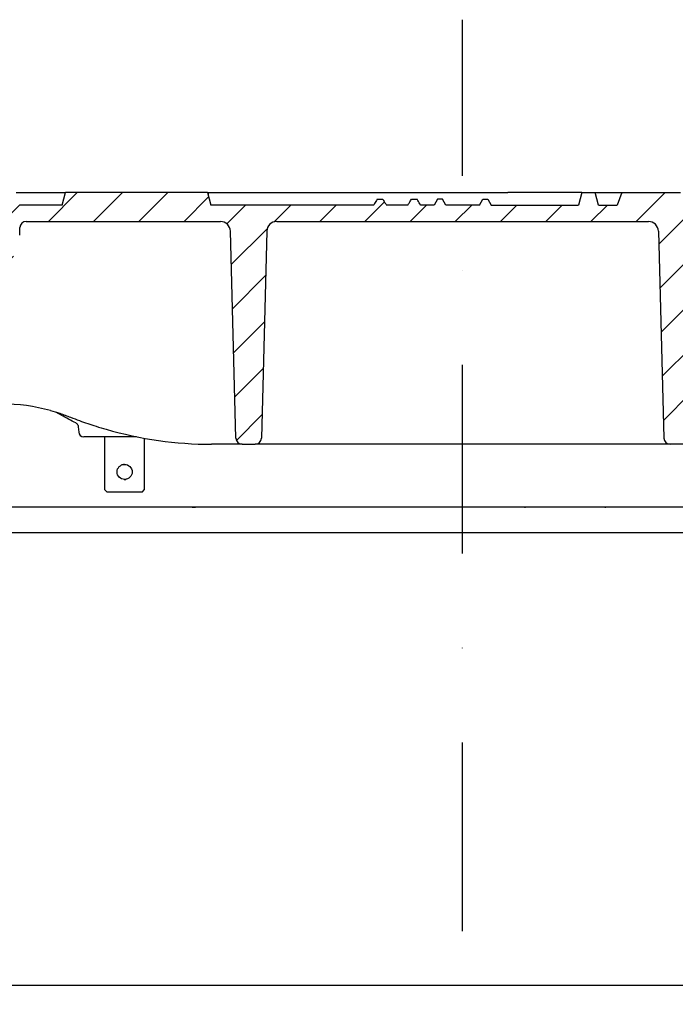
# Model space of a CAD drawing. Extents: x 380 to 6230, y 80 to 8890.
# Drawn here: x 2930 to 3191, y 6765 to 7156 of the extents above; entities that cross this region are included whole.
import ezdxf

# ---------------------------------------------------------------- set-up
doc = ezdxf.new("R2010")
doc.units = 0
doc.header["$LTSCALE"] = 30
doc.linetypes.add('STRICHPUNKT', pattern=[1, 0.5, -0.25, 0, -0.25])
for name, color, linetype in [('BEMASS', 3, 'CONTINUOUS'), ('DUENN-18', 94, 'CONTINUOUS'), ('MITTE', 1, 'STRICHPUNKT'), ('SCHRAFF', 6, 'CONTINUOUS'), ('SICHTBAR', 7, 'CONTINUOUS')]:
    doc.layers.add(name, color=color, linetype=linetype)
pattern_1 = [(45, (3454.147544085019, 6653.937518465849), (-8.980256121069152, 8.980256121069154), [])]

# ---------------------------------------------------------------- blocks, each defined once
blk = doc.blocks.new('Aufbau2')
at = {"layer": 'DUENN-18'}
h = blk.add_hatch(dxfattribs=at)
h.set_pattern_fill('ANSI31', color=256, scale=4, style=0)
h.set_pattern_definition(pattern_1)
edge = h.paths.add_edge_path()
edge.add_line((2882.263087017903, 7082.006955883085), (2883.763087017903, 7082.006955883085))
edge.add_line((2883.763087017903, 7082.006955883085), (2882.423341055747, 7087.006955883085))
edge.add_line((2882.423341055747, 7087.006955883085), (2877.602832980058, 7087.006955883085))
edge.add_line((2877.602832980058, 7087.006955883085), (2876.263087017903, 7082.006955883085))
edge.add_line((2876.263087017903, 7082.006955883085), (2818.299039169459, 7082.006955883084))
edge.add_line((2818.299039169459, 7082.006955883084), (2816.959293207304, 7087.006955883084))
edge.add_line((2816.959293207304, 7087.006955883084), (2776.638785131615, 7087.006955883084))
edge.add_line((2776.638785131615, 7087.006955883084), (2775.299039169459, 7082.006955883084))
edge.add_line((2775.299039169459, 7082.006955883084), (2757.299039169459, 7082.006955883084))
edge.add_line((2757.299039169459, 7082.006955883084), (2757.61327022829, 7070.006955883084))
edge.add_line((2757.61327022829, 7070.006955883084), (2770.884817232442, 7070.006955883084))
edge.add_arc((2770.884817232442, 7067.506955883084), 2.500000000000063, 2.000000000001023, 90, ccw=False)
edge.add_line((2773.38329429999, 7067.59420462484), (2774.417722510476, 7037.972056386381))
edge.add_arc((2775.417113337495, 7038.006955883084), 1.000000000000083, 182.0000000000002, 270)
edge.add_line((2775.417113337495, 7037.006955883084), (2782.833350394653, 7037.006955883084))
edge.add_arc((2782.833350394653, 7038.006955883084), 0.999999999999959, 270, 358.0000000000028)
edge.add_line((2783.832741221672, 7037.972056386381), (2785.008680586044, 7071.646553869894))
edge.add_arc((2789.00624389412, 7071.506955883084), 4.000000000000051, 90.00000000000159, 178.0000000000005, ccw=False)
edge.add_line((2789.00624389412, 7075.506955883084), (2846.033855482355, 7075.506955883085))
edge.add_arc((2846.033855482355, 7073.006955883085), 2.500000000000028, 1.5000000000001137, 90, ccw=False)
edge.add_line((2848.532998794794, 7073.072398253854), (2849.13035834113, 7050.260157532912))
edge.add_arc((2860.126588915861, 7050.548103964299), 11.00000000000014, 181.5000000000009, 263.8160633529994)
edge.add_arc((2870.144607774899, 7143.006955883085), 104.0000000000001, 263.8160633529993, 296.1769521716673)
edge.add_arc((2904.553908843071, 7073.006955883085), 25.99999999999987, 296.1769521716671, 353.3741904351781)
edge.add_line((2930.380251983361, 7070.006955883086), (2930.460523416857, 7073.072398253855))
edge.add_arc((2932.959666729295, 7073.006955883086), 2.500000000000027, 90, 178.4999999999986, ccw=False)
edge.add_line((2932.959666729295, 7075.506955883086), (3010.0849576269, 7075.506955883086))
edge.add_arc((3010.0849576269, 7071.506955883086), 4.000000000000073, 1.5000000000002842, 90.0000000000008, ccw=False)
edge.add_line((3014.083586926802, 7071.611663676317), (3016.235288034326, 6989.441513512316))
edge.add_arc((3018.734431346765, 6989.506955883086), 2.500000000000056, 181.5000000000001, 270.0000000000026)
edge.add_line((3018.734431346765, 6987.006955883086), (3023.863646992156, 6987.006955883086))
edge.add_arc((3023.863646992156, 6989.506955883086), 2.500000000000056, 270.0000000000026, 358.4999999999999)
edge.add_line((3026.362790304595, 6989.441513512316), (3028.514491412117, 7071.611663676317))
edge.add_arc((3032.513120712019, 7071.506955883086), 3.999999999999995, 90, 178.5000000000006, ccw=False)
edge.add_line((3032.513120712019, 7075.506955883086), (3180.084957626899, 7075.506955883088))
edge.add_arc((3180.0849576269, 7071.506955883087), 3.999999999999986, 1.50000000000108, 90.0000000000008, ccw=False)
edge.add_line((3184.083586926802, 7071.611663676319), (3186.235288034326, 6989.441513512318))
edge.add_arc((3188.734431346765, 6989.506955883087), 2.500000000000116, 181.5, 269.9999999999987)
edge.add_line((3188.734431346765, 6987.006955883087), (3193.863646992157, 6987.006955883087))
edge.add_arc((3193.863646992157, 6989.506955883087), 2.499999999999998, 270.0000000000013, 358.4999999999999)
edge.add_line((3196.362790304595, 6989.441513512318), (3198.514491412117, 7071.61166367632))
edge.add_arc((3202.513120712019, 7071.506955883088), 4.000000000000079, 90.00000000000159, 178.5000000000006, ccw=False)
edge.add_line((3202.513120712019, 7075.506955883088), (3323.792491698005, 7075.506955883089))
edge.add_arc((3323.792491698005, 7073.006955883089), 2.499999999999968, 1.5000000000002274, 90, ccw=False)
edge.add_line((3326.291635010443, 7073.072398253859), (3326.817067110615, 7053.00695588309))
edge.add_line((3326.817067110615, 7053.006955883089), (3327.342499210788, 7032.941513512319))
edge.add_arc((3329.841642523226, 7033.006955883089), 2.500000000000057, 181.5000000000014, 270)
edge.add_line((3329.841642523226, 7030.506955883089), (3339.894398185386, 7030.506955883089))
edge.add_arc((3339.894398185387, 7033.006955883089), 2.500000000000025, 270, 356.0000000000022)
edge.add_line((3342.388308311037, 7032.832564698729), (3343.636416759155, 7050.68134706745))
edge.add_arc((3346.130326884804, 7050.506955883089), 2.500000000000007, 90, 176.0000000000009, ccw=False)
edge.add_line((3346.130326884804, 7053.006955883089), (3352.29903916946, 7053.006955883089))
edge.add_line((3352.299039169459, 7053.006955883089), (3352.361877403201, 7049.406955883089))
edge.add_line((3352.361877403201, 7049.40695588309), (3356.548699636727, 7049.406955883091))
edge.add_spline(control_points=[(3356.548699636728, 7049.406955883091), (3356.829352437469, 7049.379346331276), (3357.390650276615, 7049.324127991277), (3358.138608950673, 7048.893584350186), (3358.704943851591, 7048.259647647123), (3358.974224193242, 7047.623596898907), (3359.024789121024, 7047.232768912626), (3359.039369078224, 7047.120077061518)], knot_values=[0, 0, 0, 0, 0.2267528576975278, 0.4534994438297691, 0.680438221334414, 0.9078571401097528, 1, 1, 1, 1], degree=3, periodic=0)
edge.add_line((3359.039369078224, 7047.120077061519), (3360.599380359274, 7029.28906652622))
edge.add_arc((3363.089867104503, 7029.50695588309), 2.500000000000207, 185.0000000000007, 270.0000000000026)
edge.add_line((3363.089867104503, 7027.006955883089), (3366.84903916946, 7027.006955883089))
edge.add_line((3366.84903916946, 7027.00695588309), (3366.84903916946, 7028.00695588309))
edge.add_line((3366.84903916946, 7028.006955883089), (3366.799039169459, 7028.006955883089))
edge.add_line((3366.79903916946, 7028.006955883089), (3366.79903916946, 7063.006955883089))
edge.add_line((3366.799039169459, 7063.006955883089), (3366.549039169459, 7063.006955883089))
edge.add_line((3366.549039169459, 7063.006955883089), (3355.799039169459, 7063.006955883089))
edge.add_line((3355.799039169459, 7063.006955883089), (3355.799039169461, 7067.006955883089))
edge.add_arc((3357.457233238479, 7068.877889454728), 2.500000000001247, 185.0000000000013, 228.4496750312007, ccw=False)
edge.add_line((3354.966746493248, 7068.660000097859), (3353.79903916946, 7082.00695588309))
edge.add_line((3353.799039169459, 7082.006955883089), (3351.299039169459, 7082.006955883089))
edge.add_line((3351.299039169459, 7082.006955883089), (3349.959293207304, 7087.006955883089))
edge.add_line((3349.959293207304, 7087.006955883089), (3344.638785131615, 7087.006955883089))
edge.add_line((3344.638785131615, 7087.006955883089), (3343.299039169459, 7082.006955883089))
edge.add_line((3343.299039169459, 7082.006955883089), (3333.299039169459, 7082.006955883089))
edge.add_line((3333.299039169459, 7082.006955883089), (3331.959293207304, 7087.006955883089))
edge.add_line((3331.959293207304, 7087.006955883089), (3285.638785131615, 7087.006955883088))
edge.add_line((3285.638785131615, 7087.006955883089), (3284.299039169459, 7082.006955883089))
edge.add_line((3284.299039169459, 7082.006955883089), (3201.679021574063, 7082.0069558831))
edge.add_spline(control_points=[(3201.679021574063, 7082.0069558831), (3201.404921568594, 7082.50727044151), (3200.84343791533, 7083.532146181866), (3199.976776069228, 7084.682976594171), (3199.146953185575, 7085.392282276927), (3198.695945236646, 7085.555049869146), (3198.496440883731, 7085.627050469664)], knot_values=[0, 0, 0, 0, 0.3467596045432721, 0.7103241360025233, 0.8718612478138025, 1, 1, 1, 1], degree=3, periodic=0)
edge.add_line((3198.496440883731, 7085.627050469664), (3192.843125124831, 7087.006955883087))
edge.add_line((3192.84312512483, 7087.006955883087), (3169.572785451359, 7087.006955883087))
edge.add_line((3169.572785451359, 7087.006955883087), (3167.696833381747, 7082.006955883087))
edge.add_line((3167.696833381748, 7082.006955883087), (3160.29903916946, 7082.006955883087))
edge.add_line((3160.299039169459, 7082.006955883087), (3158.959293207304, 7087.006955883087))
edge.add_line((3158.959293207304, 7087.006955883087), (3153.638785131615, 7087.006955883087))
edge.add_line((3153.638785131615, 7087.006955883087), (3152.299039169459, 7082.006955883087))
edge.add_line((3152.299039169459, 7082.006955883087), (3117.626944788595, 7082.006955883087))
edge.add_line((3117.626944788596, 7082.006955883087), (3116.29903916946, 7084.306955883088))
edge.add_line((3116.299039169459, 7084.306955883087), (3114.299039169459, 7084.306955883087))
edge.add_line((3114.299039169459, 7084.306955883087), (3112.971133550323, 7082.006955883086))
edge.add_line((3112.971133550323, 7082.006955883087), (3099.626944788595, 7082.006955883087))
edge.add_line((3099.626944788595, 7082.006955883087), (3098.299039169459, 7084.306955883088))
edge.add_line((3098.299039169459, 7084.306955883087), (3096.299039169459, 7084.306955883087))
edge.add_line((3096.299039169459, 7084.306955883087), (3094.971133550323, 7082.006955883086))
edge.add_line((3094.971133550323, 7082.006955883087), (3089.653887029591, 7082.006955883087))
edge.add_spline(control_points=[(3089.653887029591, 7082.006955883087), (3089.266389638567, 7082.626772608542), (3088.786703600425, 7083.394048560057), (3088.304575600692, 7084.159791315003), (3088.211917644239, 7084.306955883087)], knot_values=[0, 0, 0, 0, 0.8078146125001795, 1, 1, 1, 1], degree=3, periodic=0)
edge.add_line((3088.211917644238, 7084.306955883087), (3086.011354346667, 7084.306955883087))
edge.add_spline(control_points=[(3086.011354346668, 7084.306955883087), (3085.735393570555, 7083.877301408492), (3085.242192469756, 7083.109416701037), (3084.745064823115, 7082.34406875046), (3084.526094972496, 7082.006955883086)], knot_values=[0, 0, 0, 0, 0.55952992737565, 1, 1, 1, 1], degree=3, periodic=0)
edge.add_line((3084.526094972496, 7082.006955883086), (3076.071983366423, 7082.006955883086))
edge.add_spline(control_points=[(3076.071983366423, 7082.006955883086), (3075.669548715739, 7082.627447511593), (3075.172943437212, 7083.393135599023), (3074.680168312831, 7084.161291462859), (3074.586723992252, 7084.306955883087)], knot_values=[0, 0, 0, 0, 0.8103712708781168, 1, 1, 1, 1], degree=3, periodic=0)
edge.add_line((3074.586723992251, 7084.306955883087), (3072.38616069468, 7084.306955883087))
edge.add_spline(control_points=[(3072.38616069468, 7084.306955883087), (3072.025773238109, 7083.733763666736), (3071.544129758382, 7082.967715102608), (3071.06485180104, 7082.200185171903), (3070.944191309328, 7082.006955883086)], knot_values=[0, 0, 0, 0, 0.7482452721564248, 1, 1, 1, 1], degree=3, periodic=0)
edge.add_line((3070.944191309328, 7082.006955883086), (3006.299039169459, 7082.006955883086))
edge.add_line((3006.299039169459, 7082.006955883086), (3004.959293207304, 7087.006955883086))
edge.add_line((3004.959293207304, 7087.006955883086), (2948.638785131615, 7087.006955883085))
edge.add_line((2948.638785131615, 7087.006955883086), (2947.299039169459, 7082.006955883086))
edge.add_line((2947.299039169459, 7082.006955883086), (2930.299039169459, 7082.006955883086))
edge.add_line((2930.299039169459, 7082.006955883086), (2928.959293207304, 7087.006955883086))
edge.add_line((2928.959293207304, 7087.006955883086), (2924.138785131615, 7087.006955883086))
edge.add_line((2924.138785131615, 7087.006955883086), (2922.799039169459, 7082.006955883086))
edge.add_line((2922.799039169459, 7082.006955883086), (2924.299039169459, 7082.006955883086))
edge.add_line((2924.299039169459, 7082.006955883086), (2924.420326643294, 7070.699263575393))
edge.add_arc((2904.553908843071, 7073.006955883085), 19.99999999999994, 296.17695217166766, 353.37419043517895, ccw=False)
edge.add_arc((2870.1446077749, 7143.006955883085), 98.00000000000021, 263.81606335299904, 296.17695217166715, ccw=False)
edge.add_arc((2860.126588915861, 7050.548103964298), 5.000000000000097, 181.5000000000001, 263.8160633529988, ccw=False)
edge.add_line((2855.128302290983, 7050.41721922276), (2854.697312085519, 7066.876071141545))
edge.add_arc((2859.695598710397, 7067.006955883085), 4.999999999999996, 90.00000000000131, 181.5000000000001, ccw=False)
edge.add_line((2859.695598710397, 7072.006955883085), (2868.602832980058, 7072.006955883085))
edge.add_arc((2868.602832980058, 7067.006955883085), 5.000000000000036, 30.00000000000051, 90.00000000000131, ccw=False)
edge.add_arc((2877.263087017903, 7072.006955883085), 4.999999999999988, 209.9999999999993, 360)
edge.add_line((2882.263087017903, 7072.006955883085), (2882.263087017903, 7082.006955883085))
h = blk.add_hatch(dxfattribs=at)
h.set_pattern_fill('ANSI31', color=256, scale=4, style=0)
h.set_pattern_definition(pattern_1)
h.paths.add_polyline_path([(2783.74532249831, 6992.181453366597, 0.4040262258351573), (2778.748368363214, 6997.006955883084), (2751.734261908796, 6997.006955883084, -0.2539676464749454), (2746.702238501124, 6999.739121672993), (2725.886259000504, 7031.792919193479, -0.1360940270821226), (2724.921937446062, 7034.851356423354), (2723.96754943052, 7062.181453366596, 0.4040262258351532), (2718.970595295424, 7067.006955883083), (2713.79903916946, 7067.006955883083), (2716.548560934226, 6962.006955883083), (2787.696105493882, 6962.006955883084, -0.4040262258351587), (2784.697933012825, 6964.902257392976)])
h.paths.add_polyline_path([(3498.79903916946, 7067.006955883114), (3490.696105493889, 7067.006955883091, -0.4040262258356471), (3487.697933012823, 7069.90225739298), (3487.690456634255, 7070.116352863298, 0.4040262258355525), (3481.694111672141, 7075.906955883091), (3464.219846680349, 7075.906955883091, 0.4040262258351573), (3458.223501718235, 7070.116352863305), (3456.492440141516, 7020.545235104025, -0.345448750701832), (3451.720033890377, 7014.880793983695, 0.3454487507029592), (3446.94762763922, 7009.216352863306), (3445.400145326097, 6964.902257392985, -0.4040262258353571), (3442.401972845039, 6962.00695588309), (3496.049517404696, 6962.006955883091)])
at = {"layer": 'SCHRAFF'}
h = blk.add_hatch(dxfattribs=at)
h.set_pattern_fill('DOTS,_I', color=256, scale=12, style=2)
h.set_pattern_definition([(0, (0, 46.08107275697694), (9.524999999999999, 19.05), [0, -19.05])])
h.paths.add_polyline_path([(2486.299049040197, 6972.006955883087), (2486.299049040197, 6702.006955883087), (2538.177451910578, 6702.006955883087, 0.3939104756148099), (2548.153092413176, 6711.309391145642), (2550.786052418956, 6748.962473455744, -0.173634092389455), (2553.496086619939, 6755.135932300691, 0.191670069883869), (2556.230480318317, 6762.006955883087, -0.4142135623730951), (2566.230480318317, 6772.006955883087), (2793.79905891095, 6772.006955883087), (2793.79905891095, 6952.006955883087), (2708.79905891095, 6952.006955883087), (2703.79905891095, 6972.006955883088)])
h.paths.add_polyline_path([(3503.79905891095, 6952.006955883087), (3418.79905891095, 6952.006955883087), (3418.79905891095, 6772.006955883087), (3646.367598020569, 6772.006955883087, -0.4142135623730959), (3656.367598020569, 6762.006955883087, 0.1916700698837923), (3659.101991718954, 6755.135932300697, -0.1736340923896382), (3661.81202591993, 6748.96247345574), (3664.44498592571, 6711.309391145653, 0.3939104756151416), (3674.420626428309, 6702.006955883087), (3726.299068781703, 6702.006955883087), (3726.299068781704, 6972.006955883087), (3508.79905891095, 6972.006955883088)])
at = {"layer": 'DUENN-18'}
for p, q in [((2928.959293207304, 7087.006955883086), (2933.263015343826, 7087.006955883086)), ((2933.263015343826, 7087.006955883086), (2938.809213865082, 7087.006955883086)), ((2938.809213865082, 7087.006955883086), (2943.36520711999, 7087.006955883086)), ((2943.36520711999, 7087.006955883086), (2948.638785131615, 7087.006955883086)), ((2947.299039169459, 7082.006955883086), (2948.638785131615, 7087.006955883086)), ((3004.959293207304, 7087.006955883086), (2948.638785131615, 7087.006955883086)), ((3004.959293207304, 7087.006955883086), (3006.299039169459, 7082.006955883086)), ((3004.959293207304, 7087.006955883086), (3005.277843747491, 7087.006955883086)), ((3005.277843747491, 7087.006955883086), (3005.18967894328, 7086.147144611085)), ((3005.277843747491, 7087.006955883086), (3010.406539334518, 7087.006955883086)), ((3010.406539334518, 7087.006955883086), (3014.962532589426, 7087.006955883086)), ((3014.962532589426, 7087.006955883086), (3039.482164599507, 7087.006955883086)), ((3039.482164599507, 7087.006955883086), (3046.246679420287, 7087.006955883086)), ((3046.246679420287, 7087.006955883086), (3047.445906490433, 7087.006955883086)), ((3047.445906490433, 7087.006955883086), (3054.021797692258, 7087.006955883086)), ((3054.021797692258, 7087.006955883086), (3059.385723694034, 7087.006955883086)), ((3059.385723694034, 7087.006955883086), (3124.265315850405, 7087.006955883087)), ((3072.38616069468, 7084.306955883087), (3074.586723992251, 7084.306955883087)), ((3086.011354346668, 7084.306955883087), (3088.211917644238, 7084.306955883087)), ((3096.299039169459, 7084.306955883087), (3094.971133550323, 7082.006955883087)), ((3098.299039169459, 7084.306955883087), (3096.299039169459, 7084.306955883087)), ((3099.626944788595, 7082.006955883087), (3098.299039169459, 7084.306955883087)), ((3112.971133550323, 7082.006955883087), (3114.299039169459, 7084.306955883087)), ((3114.299039169459, 7084.306955883087), (3116.299039169459, 7084.306955883087)), ((3116.299039169459, 7084.306955883087), (3117.626944788595, 7082.006955883087)), ((3126.947278851294, 7087.006955883087), (3124.265315850405, 7087.006955883087)), ((3133.195348433803, 7087.006955883087), (3126.947278851294, 7087.006955883087)), ((3135.246077963939, 7087.006955883087), (3133.195348433803, 7087.006955883087)), ((3153.638785131615, 7087.006955883087), (3135.246077963939, 7087.006955883087)), ((3153.638785131615, 7087.006955883087), (3152.299039169459, 7082.006955883087)), ((3153.638785131615, 7087.006955883087), (3158.959293207304, 7087.006955883087)), ((3160.299039169459, 7082.006955883087), (3158.959293207304, 7087.006955883087)), ((3158.959293207304, 7087.006955883087), (3160.729258814305, 7087.006955883087)), ((3160.729258814305, 7087.006955883087), (3167.495332988602, 7087.006955883087)), ((3167.495332988602, 7087.006955883087), (3169.572785451359, 7087.006955883087)), ((3169.572785451359, 7087.006955883087), (3167.696833381748, 7082.006955883087)), ((3169.572785451359, 7087.006955883087), (3192.843125124831, 7087.006955883087)), ((2947.299039169459, 7082.006955883086), (2930.299039169459, 7082.006955883086)), ((3070.944191309328, 7082.006955883086), (3006.299039169459, 7082.006955883086)), ((3084.526094972496, 7082.006955883086), (3076.071983366423, 7082.006955883086)), ((3094.971133550323, 7082.006955883087), (3089.653887029591, 7082.006955883087)), ((3112.971133550323, 7082.006955883087), (3099.626944788595, 7082.006955883087)), ((3117.626944788595, 7082.006955883087), (3152.299039169459, 7082.006955883087)), ((3160.299039169459, 7082.006955883087), (3167.696833381748, 7082.006955883087)), ((2930.380251983361, 7070.006955883086), (2930.460523416857, 7073.072398253855)), ((2932.959666729295, 7075.506955883086), (3010.0849576269, 7075.506955883086)), ((3032.513120712019, 7075.506955883086), (3180.0849576269, 7075.506955883087)), ((3016.235288034326, 6989.441513512316), (3014.083586926802, 7071.611663676317)), ((3028.514491412117, 7071.611663676318), (3026.362790304595, 6989.441513512316)), ((3184.083586926802, 7071.611663676319), (3186.235288034326, 6989.441513512318)), ((2953.628770709924, 6993.991937251058), (2953.653508137308, 6993.973951579696)), ((2953.626926081454, 6993.971625951156), (2953.814062718882, 6991.83264439759)), ((2976.769529030915, 6990.006955883086), (2955.806452115065, 6990.006955883086)), ((2964.09903916946, 6990.006955883086), (2964.09903916946, 6969.006955883086)), ((2979.999039169461, 6969.006955883086), (2979.99903916946, 6989.388446892342)), ((3014.549941843511, 6987.006955883086), (3006.544471816419, 6987.006955883086)), ((3018.734431346765, 6987.006955883086), (3014.549941843511, 6987.006955883086)), ((3018.734431346765, 6987.006955883086), (3023.863646992156, 6987.006955883086)), ((3028.112190623302, 6987.006955883086), (3023.863646992157, 6987.006955883086)), ((3102.050495538315, 6987.006955883087), (3028.112190623302, 6987.006955883086)), ((3110.547582800607, 6987.006955883087), (3102.050495538315, 6987.006955883087)), ((3184.485887715618, 6987.006955883087), (3110.547582800607, 6987.006955883087)), ((3188.734431346765, 6987.006955883087), (3184.485887715618, 6987.006955883087)), ((3193.863646992157, 6987.006955883087), (3188.734431346765, 6987.006955883087)), ((2964.09903916946, 6969.006955883086), (2965.09903916946, 6968.006955883086)), ((2978.999039169461, 6968.006955883086), (2965.09903916946, 6968.006955883086)), ((2978.999039169461, 6968.006955883086), (2979.999039169461, 6969.006955883086)), ((2962.073273636204, 6962.006955883086), (2919.504552460545, 6962.006955883086)), ((2983.283750644778, 6962.006955883086), (2977.062705942017, 6962.006955883086)), ((2998.858902795741, 6962.006955883086), (3000.205207539135, 6962.006955883087)), ((3106.299039169461, 6962.006955883087), (3000.205207539135, 6962.006955883086)), ((3130.876101799292, 6962.006955883087), (3106.299039169461, 6962.006955883087)), ((3130.876101799292, 6962.006955883088), (3131.270090589687, 6962.006955883087)), ((3148.039845111321, 6962.006955883087), (3144.004755971624, 6962.006955883087)), ((3271.776292798583, 6962.006955883088), (3162.415023302679, 6962.006955883087)), ((3162.76502330268, 6962.006955883087), (3163.223520792694, 6962.006955883087)), ((3162.76502330268, 6962.006955883087), (3163.223520792694, 6962.006955883087)), ((2708.79905891095, 6952.006955883087), (3503.79905891095, 6952.006955883087))]:
    blk.add_line(p, q, dxfattribs=at)
blk.add_circle((2972.04903916946, 6976.006955883086), 2.999999999999829, dxfattribs=at)
for centre, radius, start, end in [((2932.959666729295, 7073.006955883086), 2.5, 90, 178.5000000000104), ((3010.0849576269, 7071.506955883086), 4.000000000000057, 1.499999999989629, 90), ((3032.513120712019, 7071.506955883086), 3.999999999999975, 90, 178.5000000000104), ((3180.0849576269, 7071.506955883087), 3.999999999999979, 1.499999999989629, 90), ((2955.806452115065, 6992.006955883086), 2.000000000000028, 185.000000000026, 270), ((3018.734431346765, 6989.506955883086), 2.500000000000038, 181.4999999999896, 270), ((3023.863646992156, 6989.506955883086), 2.500000000000038, 270, 358.5000000000103), ((3188.734431346765, 6989.506955883087), 2.500000000000113, 181.4999999999896, 270)]:
    blk.add_arc(centre, radius, start, end, dxfattribs=at)
for centre, major_axis, ratio, start_param, end_param in [((2924.351449257996, 6903.028105168261), (-5.272015567926616, 99.89692251613464), 0.8610101564466411, 6.008071471086825, 6.457819145535598), ((3003.919625762663, 7187.006955883086), (-10.16052601722656, 199.8085560755735), 0.8610545062267045, 2.853171783615501, 3.097834857194345)]:
    blk.add_ellipse(centre, major_axis=major_axis, ratio=ratio, start_param=start_param, end_param=end_param, dxfattribs=at)
for points, knots in [([(3072.38616069468, 7084.306955883087), (3072.025773238109, 7083.733763666736), (3071.544129758382, 7082.967715102608), (3071.06485180104, 7082.200185171903), (3070.944191309328, 7082.006955883086)], [0, 0, 0, 0, 0.7482452721564248, 1, 1, 1, 1]), ([(3074.586723992252, 7084.306955883087), (3074.680168312831, 7084.161291462859), (3075.172943437212, 7083.393135599023), (3075.669548715739, 7082.627447511593), (3076.071983366423, 7082.006955883086)], [0, 0, 0, 0, 0.1896287291218832, 1, 1, 1, 1]), ([(3084.526094972496, 7082.006955883086), (3084.745064823115, 7082.34406875046), (3085.242192469756, 7083.109416701037), (3085.735393570555, 7083.877301408492), (3086.011354346668, 7084.306955883087)], [0, 0, 0, 0, 0.44047007262435, 1, 1, 1, 1]), ([(3089.653887029591, 7082.006955883087), (3089.266389638567, 7082.626772608542), (3088.786703600425, 7083.394048560057), (3088.304575600692, 7084.159791315003), (3088.211917644239, 7084.306955883087)], [0, 0, 0, 0, 0.8078146125001795, 1, 1, 1, 1]), ([(2942.634311014649, 7000.352631809668), (2943.848648208572, 7000.01690389192), (2946.540439177756, 6999.272704190535), (2949.175831915854, 6998.275164522366), (2950.622330174737, 6997.727641046145)], [0, 0, 0, 0, 0.4511261118803442, 1, 1, 1, 1]), ([(2952.698455536812, 6995.449645078581), (2950.795727095867, 6996.493808097606), (2948.228849495155, 6997.826578126491), (2945.596230859697, 6999.310941697768), (2944.941908653241, 6999.679871718266)], [0, 0, 0, 0, 0.7514557567724541, 1, 1, 1, 1]), ([(2950.622330174737, 6997.727641046145), (2951.778745425826, 6997.283313035368), (2955.116470770073, 6996.000862928169), (2959.812280233763, 6994.374895674472), (2963.384406240933, 6993.357676172262), (2964.723910398428, 6992.963157174921)], [0, 0, 0, 0, 0.248672624821749, 0.7177360567548396, 1, 1, 1, 1]), ([(2952.685768496865, 6995.457425655355), (2952.79833675868, 6995.388408686909), (2953.040621517692, 6995.239860958639), (2953.43400462031, 6994.724262649181), (2953.646334542022, 6994.23882282037), (2953.621848492243, 6993.986172140145), (2953.620853093941, 6993.975901473361)], [0, 0, 0, 0, 0.2911468151304241, 0.62664586628242, 0.984822538786628, 1, 1, 1, 1]), ([(2972.04903916946, 6979.006955883086), (2971.715250232726, 6978.996679748414), (2971.329235880469, 6978.98479578513), (2971.005233594528, 6978.805422073945), (2970.961398037859, 6978.781153891828)], [0, 0, 0, 0, 0.8647060265574261, 1, 1, 1, 1]), ([(2971.83981450492, 6973.049440763239), (2972.068307750013, 6973.018704974778), (2972.35077728926, 6972.98070856048), (2972.610932912028, 6973.073311009651), (2972.660645303878, 6973.091006146087)], [0, 0, 0, 0, 0.8089128679169747, 0.9999999999999999, 0.9999999999999999, 0.9999999999999999, 0.9999999999999999]), ([(2977.062705942017, 6962.006955883086), (2976.466994643609, 6962.006955883086), (2975.860279585985, 6962.006955883086), (2974.62511119658, 6962.006955883086), (2973.993678078887, 6962.006955883086), (2972.090686633789, 6962.006955883086), (2970.814159502714, 6962.006955883086), (2968.887798169244, 6962.006955883086), (2968.241049087342, 6962.006955883086), (2966.955711284303, 6962.006955883086), (2966.322830703647, 6962.006955883086), (2964.452622386997, 6962.006955883086), (2963.243400012328, 6962.006955883086), (2962.073273636204, 6962.006955883086)], [0, 0, 0, 0, 0.1249999999999981, 0.1249999999999981, 0.2499999999999963, 0.2499999999999963, 0.4999999999999957, 0.4999999999999957, 0.624999999999998, 0.624999999999998, 0.7500000000000003, 0.7500000000000003, 1, 1, 1, 1]), ([(3000.205207539136, 6962.006955883086), (2998.831015781717, 6962.006955883086), (2996.039164931482, 6962.006955883086), (2993.164904474374, 6962.006955883086), (2990.247179720716, 6962.006955883086), (2988.815652168263, 6962.006955883086), (2986.709130183745, 6962.006955883086), (2986.013712887323, 6962.006955883086), (2984.636646779296, 6962.006955883086), (2983.953113724749, 6962.006955883086), (2983.283750644778, 6962.006955883086)], [0, 0, 0, 0, 0.2499999999999994, 0.4999999999999989, 0.4999999999999989, 0.7499999999999983, 0.7499999999999983, 0.8749999999999991, 0.8749999999999991, 1, 1, 1, 1]), ([(3144.004755971624, 6962.006955883087), (3143.618366176107, 6962.006955883087), (3143.205716561984, 6962.006955883087), (3142.328540232023, 6962.006955883087), (3141.861684469798, 6962.006955883087), (3140.400704083775, 6962.006955883087), (3139.350458634894, 6962.006955883087), (3137.662918977951, 6962.006955883087), (3137.079043055714, 6962.006955883087), (3135.883372338938, 6962.006955883087), (3135.277046362421, 6962.006955883087), (3133.433404615669, 6962.006955883087), (3132.171709598604, 6962.006955883087), (3130.876101799292, 6962.006955883087)], [0, 0, 0, 0, 0.1249999999999997, 0.1249999999999997, 0.2499999999999994, 0.2499999999999994, 0.4999999999999988, 0.4999999999999988, 0.6249999999999984, 0.6249999999999984, 0.7499999999999982, 0.7499999999999982, 1, 1, 1, 1]), ([(3162.415023302679, 6962.006955883087), (3160.978659157156, 6962.006955883087), (3158.206835622206, 6962.006955883087), (3155.626317148995, 6962.006955883087), (3153.146696377523, 6962.006955883087), (3151.999073452574, 6962.006955883087), (3150.411394676815, 6962.006955883087), (3149.904542770769, 6962.006955883087), (3148.936432370472, 6962.006955883087), (3148.474006867674, 6962.006955883087), (3148.039845111321, 6962.006955883087)], [0, 0, 0, 0, 0.2499999999999998, 0.4999999999999996, 0.4999999999999996, 0.7499999999999993, 0.7499999999999993, 0.8749999999999997, 0.8749999999999997, 1, 1, 1, 1])]:
    blk.add_open_spline(points, degree=3, knots=knots, dxfattribs=at)
at = {"layer": 'MITTE', "ltscale": 5}
blk.add_line((3106.299039169446, 6343.199805446504), (3106.299039169446, 7155.669221630622), dxfattribs=at)
at = {"layer": 'SICHTBAR'}
blk.add_line((3646.367598020569, 6772.006955883087), (2566.230480318317, 6772.006955883087), dxfattribs=at)

msp = doc.modelspace()

# ---------------------------------------------------------------- block references
at = {"layer": 'BEMASS'}
msp.add_blockref('Aufbau2', (0, 0), dxfattribs=at)

doc.saveas('drawing.dxf')
